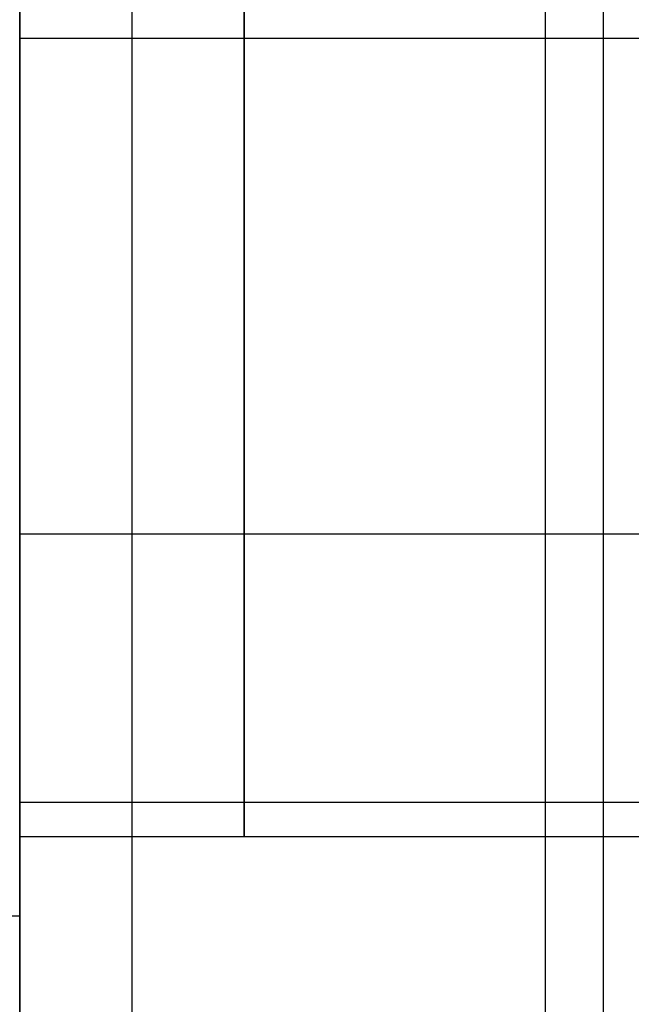
# Model space of a CAD drawing. Units: millimetres. Extents: x 1555 to 2666, y -496 to 1170.
# Drawn here: x 1582 to 1585, y -321 to -316 of the extents above; entities that cross this region are included whole.
import ezdxf

# ---------------------------------------------------------------- set-up
doc = ezdxf.new("R2010")
doc.units = ezdxf.units.MM
doc.header["$MEASUREMENT"] = 0
doc.layers.get('0').update_dxf_attribs({"color": 8, "linetype": 'CONTINUOUS'})

# ---------------------------------------------------------------- blocks, each defined once
blk = doc.blocks.new('sgBrepBlock__1643913952')
at = {"color": 0}
for p, q in [((-543.98, -825.8128, -30.9643), (-543.98, -355.8128, -30.9643)), ((-543.98, -650.8128, -252.4643), (-543.98, -640.8128, -243.4643)), ((-543.98, -640.8128, -428.4643), (-543.98, -650.8128, -419.4643))]:
    blk.add_line(p, q, dxfattribs=at)
for points in [[(-543.98, -611.8117, -194.9888), (-543.98, -614.1628, -197.0567), (-543.98, -616.593, -199.0311), (-543.98, -619.0986, -200.9088), (-543.98, -621.6758, -202.6871), (-543.98, -624.3206, -204.3631), (-543.98, -627.0289, -205.9344), (-543.98, -629.7967, -207.3985), (-543.98, -632.6196, -208.7531), (-543.98, -635.4934, -209.9963), (-543.98, -638.4136, -211.126), (-543.98, -641.3758, -212.1406), (-543.98, -644.3754, -213.0385), (-543.98, -647.4078, -213.8184), (-543.98, -650.4685, -214.479), (-543.98, -653.5527, -215.0193), (-543.98, -656.6556, -215.4385), (-543.98, -659.7726, -215.736), (-543.98, -662.8988, -215.9112)], [(-543.98, -663.1184, -56.0097), (-543.98, -659.9984, -56.1759), (-543.98, -656.8872, -56.4638), (-543.98, -653.7896, -56.873), (-543.98, -650.7104, -57.4028), (-543.98, -647.6542, -58.0524), (-543.98, -644.6257, -58.8209), (-543.98, -641.6295, -59.7071), (-543.98, -638.6703, -60.7095), (-543.98, -635.7524, -61.8268), (-543.98, -632.8804, -63.0572), (-543.98, -630.0586, -64.3987), (-543.98, -627.2913, -65.8495), (-543.98, -624.5828, -67.4072), (-543.98, -621.9372, -69.0694), (-543.98, -619.3585, -70.8337), (-543.98, -616.8507, -72.6973), (-543.98, -612.0628, -76.7112)], [(-543.98, -646.0771, -243.9621), (-543.98, -646.5906, -244.3024), (-543.98, -647.0821, -244.6735), (-543.98, -647.5498, -245.0742), (-543.98, -647.9919, -245.503), (-543.98, -648.4069, -245.9581), (-543.98, -648.793, -246.438), (-543.98, -649.1488, -246.9407), (-543.98, -649.4731, -247.4643), (-543.98, -649.7645, -248.0069), (-543.98, -650.0219, -248.5665), (-543.98, -650.2444, -249.1408), (-543.98, -650.4311, -249.7277), (-543.98, -650.5813, -250.325), (-543.98, -650.6945, -250.9304), (-543.98, -650.7702, -251.5416), (-543.98, -650.8128, -252.4643)], [(-543.98, -650.8128, -419.4643), (-543.98, -650.7939, -420.0799), (-543.98, -650.737, -420.6932), (-543.98, -650.6426, -421.3018), (-543.98, -650.5108, -421.9035), (-543.98, -650.3422, -422.4958), (-543.98, -650.1375, -423.0767), (-543.98, -649.8975, -423.6439), (-543.98, -649.6229, -424.1953), (-543.98, -649.315, -424.7286), (-543.98, -648.9748, -425.2421), (-543.98, -648.6036, -425.7336), (-543.98, -648.2029, -426.2013), (-543.98, -647.7742, -426.6434), (-543.98, -647.319, -427.0584), (-543.98, -646.8392, -427.4445), (-543.98, -646.3365, -427.8003), (-543.98, -645.8128, -428.1246)]]:
    blk.add_polyline3d(points, dxfattribs=at)
at = {"color": 0, "invisible_edges": 15}
for points in [[(-543.98, -825.8128, -30.9643), (-543.98, -355.8128, -30.9643), (-543.98, -664.8223, -55.9705)], [(-543.98, -664.8223, -55.9705), (-543.98, -355.8128, -30.9643), (-543.98, -650.4315, -57.4569)], [(-543.98, -640.8128, -243.4643), (-543.98, -619.2811, -280.3844), (-543.98, -650.8128, -252.4643)], [(-543.98, -650.8128, -252.4643), (-543.98, -628.4557, -292.5337), (-543.98, -635.2418, -306.1619)], [(-543.98, -639.4081, -351.1237), (-543.98, -635.2418, -365.7668), (-543.98, -702.3906, -404.8136)], [(-543.98, -650.8128, -252.4643), (-543.98, -635.2418, -306.1619), (-543.98, -639.4081, -320.805)], [(-543.98, -636.2854, -210.3157), (-543.98, -640.8128, -242.4643), (-543.98, -650.1892, -214.4239)], [(-543.98, -639.4081, -351.1237), (-543.98, -702.3906, -404.8136), (-543.98, -705.4164, -402.7184)], [(-543.98, -639.4081, -351.1237), (-543.98, -705.4164, -402.7184), (-543.98, -708.7614, -401.1836)], [(-543.98, -640.8128, -335.9643), (-543.98, -639.4081, -351.1237), (-543.98, -708.7614, -401.1836)], [(-543.98, -639.4081, -320.805), (-543.98, -742.1025, -400.2947), (-543.98, -745.8128, -399.9643)], [(-543.98, -639.4081, -320.805), (-543.98, -640.8128, -335.9643), (-543.98, -715.9919, -399.9651)], [(-543.98, -639.4081, -320.805), (-543.98, -719.6552, -400.3188), (-543.98, -742.1025, -400.2947)], [(-543.98, -639.4081, -320.805), (-543.98, -715.9919, -399.9651), (-543.98, -719.6552, -400.3188)], [(-543.98, -650.8128, -252.4643), (-543.98, -639.4081, -320.805), (-543.98, -745.8128, -399.9643)], [(-543.98, -640.8128, -335.9643), (-543.98, -708.7614, -401.1836), (-543.98, -712.3231, -400.2563)], [(-543.98, -640.8128, -335.9643), (-543.98, -712.3231, -400.2563), (-543.98, -715.9919, -399.9651)], [(-543.98, -650.1892, -214.4239), (-543.98, -640.8128, -242.4643), (-543.98, -642.7637, -242.6565)], [(-543.98, -640.8128, -429.4643), (-543.98, -725.8128, -450.9643), (-543.98, -642.7637, -429.2722)], [(-543.98, -650.1892, -214.4239), (-543.98, -642.7637, -242.6565), (-543.98, -644.6397, -243.2255)], [(-543.98, -642.7637, -429.2722), (-543.98, -725.8128, -450.9643), (-543.98, -705.3742, -439.1862)], [(-543.98, -642.7637, -429.2722), (-543.98, -705.3742, -439.1862), (-543.98, -644.6397, -428.7031)], [(-543.98, -650.1892, -214.4239), (-543.98, -644.6397, -243.2255), (-543.98, -646.3685, -244.1496)], [(-543.98, -644.6397, -428.7031), (-543.98, -705.3742, -439.1862), (-543.98, -702.3596, -437.0891)], [(-543.98, -644.6397, -428.7031), (-543.98, -702.3596, -437.0891), (-543.98, -646.3685, -427.779)], [(-543.98, -664.6062, -215.9552), (-543.98, -646.3685, -244.1496), (-543.98, -647.8839, -245.3933)], [(-543.98, -650.1892, -214.4239), (-543.98, -646.3685, -244.1496), (-543.98, -664.6062, -215.9552)], [(-543.98, -646.3685, -427.779), (-543.98, -699.7563, -434.499), (-543.98, -647.8839, -426.5354)], [(-543.98, -646.3685, -427.779), (-543.98, -702.3596, -437.0891), (-543.98, -699.7563, -434.499)], [(-543.98, -664.6062, -215.9552), (-543.98, -647.8839, -245.3933), (-543.98, -649.1275, -246.9086)], [(-543.98, -647.8839, -426.5354), (-543.98, -699.7563, -434.499), (-543.98, -697.644, -431.495)], [(-543.98, -649.1275, -425.02), (-543.98, -647.8839, -426.5354), (-543.98, -697.644, -431.495)], [(-543.98, -664.6062, -215.9552), (-543.98, -649.1275, -246.9086), (-543.98, -650.0516, -248.6375)], [(-543.98, -649.1275, -425.02), (-543.98, -697.644, -431.495), (-543.98, -696.0874, -428.1689)], [(-543.98, -650.0516, -423.2912), (-543.98, -649.1275, -425.02), (-543.98, -696.0874, -428.1689)], [(-543.98, -679.0628, -214.8594), (-543.98, -650.0516, -248.6375), (-543.98, -650.6207, -250.5134)], [(-543.98, -664.6062, -215.9552), (-543.98, -650.0516, -248.6375), (-543.98, -679.0628, -214.8594)], [(-543.98, -650.0516, -423.2912), (-543.98, -696.0874, -428.1689), (-543.98, -695.1339, -424.6226)], [(-543.98, -650.6207, -421.4152), (-543.98, -650.0516, -423.2912), (-543.98, -695.1339, -424.6226)], [(-543.98, -679.0628, -214.8594), (-543.98, -650.6207, -250.5134), (-543.98, -650.8128, -252.4643)], [(-543.98, -650.6207, -421.4152), (-543.98, -695.1339, -424.6226), (-543.98, -694.8128, -420.9643)], [(-543.98, -650.8128, -419.4643), (-543.98, -650.6207, -421.4152), (-543.98, -694.8128, -420.9643)], [(-543.98, -650.8128, -252.4643), (-543.98, -745.8128, -399.9643), (-543.98, -693.0842, -211.1725)], [(-543.98, -679.0628, -214.8594), (-543.98, -650.8128, -252.4643), (-543.98, -693.0842, -211.1725)], [(-543.98, -650.8128, -419.4643), (-543.98, -694.8128, -420.9643), (-543.98, -695.1353, -417.2981)], [(-543.98, -650.8128, -419.4643), (-543.98, -695.1353, -417.2981), (-543.98, -696.0929, -413.7445)], [(-543.98, -650.8128, -419.4643), (-543.98, -696.0929, -413.7445), (-543.98, -697.6562, -410.4127)], [(-543.98, -650.8128, -419.4643), (-543.98, -697.6562, -410.4127), (-543.98, -699.7772, -407.4049)]]:
    blk.add_3dface(points, dxfattribs=at)
blk = doc.blocks.new('sgBrepBlock__1643914128')
at = {"color": 0, "invisible_edges": 15}
blk.add_3dface([(-543.98, -825.8128, -460.9643), (-543.98, -448.3128, -460.9643), (-553.4992, -745.3976, -460.9643)], dxfattribs=at)
blk = doc.blocks.new('sgBrepBlock__1643918704')
at = {"color": 0, "invisible_edges": 15}
for points in [[(-519.98, 663.7741, -510.9643), (-569.98, -685.8128, -510.9643), (-569.98, 664.1872, -510.9643)], [(-519.98, 663.7741, -510.9643), (-519.98, -685.8128, -510.9643), (-569.98, -685.8128, -510.9643)]]:
    blk.add_3dface(points, dxfattribs=at)
blk = doc.blocks.new('sgBrepBlock__1643919056')
at = {"color": 0}
blk.add_line((-540.73, -825.8128, -485.7837), (-540.73, 664.1872, -485.7837), dxfattribs=at)
for points in [[(-543.3536, -825.8128, -481.8572), (-543.3536, 664.1872, -481.8572)], [(-541.0535, -825.8128, -484.1573), (-541.0535, 664.1872, -484.1573)]]:
    blk.add_spline(points, degree=3, dxfattribs=at)
at = {"color": 0, "invisible_edges": 15}
for points in [[(-543.8169, 664.1872, -481.6959), (-544.5879, -825.8128, -481.5518), (-543.8169, -825.8128, -481.6959)], [(-543.8169, 664.1872, -481.6959), (-544.5879, 664.1872, -481.5518), (-544.5879, -825.8128, -481.5518)], [(-543.0856, 664.1872, -481.9792), (-543.8169, -825.8128, -481.6959), (-543.0856, -825.8128, -481.9792)], [(-543.0856, 664.1872, -481.9792), (-543.8169, 664.1872, -481.6959), (-543.8169, -825.8128, -481.6959)], [(-542.4188, 664.1872, -482.3921), (-543.0856, -825.8128, -481.9792), (-542.4188, -825.8128, -482.3921)], [(-542.4188, 664.1872, -482.3921), (-543.0856, 664.1872, -481.9792), (-543.0856, -825.8128, -481.9792)], [(-541.8392, 664.1872, -482.9205), (-542.4188, -825.8128, -482.3921), (-541.8392, -825.8128, -482.9205)], [(-541.8392, 664.1872, -482.9205), (-542.4188, 664.1872, -482.3921), (-542.4188, -825.8128, -482.3921)], [(-541.3666, 664.1872, -483.5463), (-541.8392, -825.8128, -482.9205), (-541.3666, -825.8128, -483.5463)], [(-541.3666, 664.1872, -483.5463), (-541.8392, 664.1872, -482.9205), (-541.8392, -825.8128, -482.9205)], [(-541.017, 664.1872, -484.2484), (-541.3666, -825.8128, -483.5463), (-541.017, -825.8128, -484.2484)], [(-541.017, 664.1872, -484.2484), (-541.3666, 664.1872, -483.5463), (-541.3666, -825.8128, -483.5463)], [(-540.8024, 664.1872, -485.0027), (-541.017, 664.1872, -484.2484), (-541.017, -825.8128, -484.2484)], [(-540.8024, 664.1872, -485.0027), (-541.017, -825.8128, -484.2484), (-540.8024, -825.8128, -485.0027)], [(-540.73, 664.1872, -485.7837), (-540.8024, 664.1872, -485.0027), (-540.8024, -825.8128, -485.0027)], [(-540.73, 664.1872, -485.7837), (-540.8024, -825.8128, -485.0027), (-540.73, -825.8128, -485.7837)]]:
    blk.add_3dface(points, dxfattribs=at)
blk = doc.blocks.new('sgBrepBlock__1643919936')
at = {"color": 0}
blk.add_line((-540.73, -825.8128, -485.7837), (-540.73, 664.1872, -485.7837), dxfattribs=at)
for points in [[(-543.3536, -825.8128, -489.7102), (-543.3536, 664.1872, -489.7102)], [(-541.0535, -825.8128, -487.4101), (-541.0535, 664.1872, -487.4101)]]:
    blk.add_spline(points, degree=3, dxfattribs=at)
at = {"color": 0, "invisible_edges": 15}
for points in [[(-543.8169, 664.1872, -489.8714), (-543.8169, -825.8128, -489.8714), (-544.5879, -825.8128, -490.0156)], [(-544.5879, 664.1872, -490.0156), (-543.8169, 664.1872, -489.8714), (-544.5879, -825.8128, -490.0156)], [(-543.0856, 664.1872, -489.5881), (-543.0856, -825.8128, -489.5881), (-543.8169, -825.8128, -489.8714)], [(-543.8169, 664.1872, -489.8714), (-543.0856, 664.1872, -489.5881), (-543.8169, -825.8128, -489.8714)], [(-542.4188, 664.1872, -489.1753), (-542.4188, -825.8128, -489.1753), (-543.0856, -825.8128, -489.5881)], [(-543.0856, 664.1872, -489.5881), (-542.4188, 664.1872, -489.1753), (-543.0856, -825.8128, -489.5881)], [(-541.8392, 664.1872, -488.6469), (-541.8392, -825.8128, -488.6469), (-542.4188, -825.8128, -489.1753)], [(-542.4188, 664.1872, -489.1753), (-541.8392, 664.1872, -488.6469), (-542.4188, -825.8128, -489.1753)], [(-541.3666, 664.1872, -488.021), (-541.3666, -825.8128, -488.021), (-541.8392, -825.8128, -488.6469)], [(-541.8392, 664.1872, -488.6469), (-541.3666, 664.1872, -488.021), (-541.8392, -825.8128, -488.6469)], [(-541.017, 664.1872, -487.319), (-541.017, -825.8128, -487.319), (-541.3666, -825.8128, -488.021)], [(-541.3666, 664.1872, -488.021), (-541.017, 664.1872, -487.319), (-541.3666, -825.8128, -488.021)], [(-540.8024, 664.1872, -486.5646), (-540.8024, -825.8128, -486.5646), (-541.017, -825.8128, -487.319)], [(-541.017, 664.1872, -487.319), (-540.8024, 664.1872, -486.5646), (-541.017, -825.8128, -487.319)], [(-540.73, 664.1872, -485.7837), (-540.73, -825.8128, -485.7837), (-540.8024, -825.8128, -486.5646)], [(-540.8024, 664.1872, -486.5646), (-540.73, 664.1872, -485.7837), (-540.8024, -825.8128, -486.5646)]]:
    blk.add_3dface(points, dxfattribs=at)
blk = doc.blocks.new('sgBrepBlock__1643922576')
at = {"color": 0}
blk.add_line((-543.98, -825.8128, -30.9643), (-543.98, -355.8128, -30.9643), dxfattribs=at)
at = {"color": 0, "invisible_edges": 15}
for points in [[(-533.98, -815.8128, -30.9643), (-533.98, -355.8128, -30.9643), (-543.98, -355.8128, -30.9643)], [(-543.98, -825.8128, -30.9643), (-533.98, -815.8128, -30.9643), (-543.98, -355.8128, -30.9643)]]:
    blk.add_3dface(points, dxfattribs=at)
blk = doc.blocks.new('sgBrepBlock__1643923456')
at = {"color": 0}
blk.add_line((-533.98, -650.8128, -252.4643), (-543.98, -650.8128, -252.4643), dxfattribs=at)
blk.add_polyline3d([(-543.98, -646.0771, -243.9621), (-543.98, -646.5906, -244.3024), (-543.98, -647.0821, -244.6735), (-543.98, -647.5498, -245.0742), (-543.98, -647.9919, -245.503), (-543.98, -648.4069, -245.9581), (-543.98, -648.793, -246.438), (-543.98, -649.1488, -246.9407), (-543.98, -649.4731, -247.4643), (-543.98, -649.7645, -248.0069), (-543.98, -650.0219, -248.5665), (-543.98, -650.2444, -249.1408), (-543.98, -650.4311, -249.7277), (-543.98, -650.5813, -250.325), (-543.98, -650.6945, -250.9304), (-543.98, -650.7702, -251.5416), (-543.98, -650.8128, -252.4643)], dxfattribs=at)
for points in [[(-542.73, -650.8128, -252.4643), (-542.73, -650.7939, -251.8487), (-542.73, -650.737, -251.2354), (-542.73, -650.6426, -250.6268), (-542.73, -650.5108, -250.0252), (-542.73, -650.3422, -249.4328), (-542.73, -650.1375, -248.8519), (-542.73, -649.8975, -248.2847), (-542.73, -649.6229, -247.7334), (-542.73, -649.315, -247.2), (-542.73, -648.9748, -246.6866), (-542.73, -648.6036, -246.1951), (-542.73, -648.2029, -245.7274), (-542.73, -647.7742, -245.2852), (-542.73, -647.319, -244.8703), (-542.73, -646.8392, -244.4841), (-542.73, -646.3365, -244.1283), (-542.73, -645.8128, -243.8041), (-542.73, -645.2702, -243.5127), (-542.73, -644.7107, -243.2553), (-542.73, -644.1364, -243.0328), (-542.73, -643.5495, -242.8461), (-542.73, -642.9522, -242.6958), (-542.73, -642.3467, -242.5827), (-542.73, -641.7355, -242.507), (-542.73, -640.8128, -242.4643)], [(-533.98, -646.3685, -244.1496), (-543.98, -646.3685, -244.1496)], [(-533.98, -649.1275, -246.9086), (-543.98, -649.1275, -246.9086)], [(-533.98, -650.6207, -250.5134), (-543.98, -650.6207, -250.5134)]]:
    blk.add_spline(points, degree=3, dxfattribs=at)
at = {"color": 0, "invisible_edges": 15}
for points in [[(-543.98, -644.6397, -243.2255), (-533.98, -646.3685, -244.1496), (-533.98, -644.6397, -243.2255)], [(-543.98, -644.6397, -243.2255), (-543.98, -646.3685, -244.1496), (-533.98, -646.3685, -244.1496)], [(-543.98, -647.8839, -245.3933), (-533.98, -647.8839, -245.3933), (-533.98, -646.3685, -244.1496)], [(-543.98, -646.3685, -244.1496), (-543.98, -647.8839, -245.3933), (-533.98, -646.3685, -244.1496)], [(-543.98, -647.8839, -245.3933), (-533.98, -649.1275, -246.9086), (-533.98, -647.8839, -245.3933)], [(-543.98, -647.8839, -245.3933), (-543.98, -649.1275, -246.9086), (-533.98, -649.1275, -246.9086)], [(-543.98, -649.1275, -246.9086), (-533.98, -650.0516, -248.6375), (-533.98, -649.1275, -246.9086)], [(-543.98, -649.1275, -246.9086), (-543.98, -650.0516, -248.6375), (-533.98, -650.0516, -248.6375)], [(-543.98, -650.0516, -248.6375), (-533.98, -650.6207, -250.5134), (-533.98, -650.0516, -248.6375)], [(-543.98, -650.0516, -248.6375), (-543.98, -650.6207, -250.5134), (-533.98, -650.6207, -250.5134)], [(-543.98, -650.6207, -250.5134), (-543.98, -650.8128, -252.4643), (-533.98, -650.8128, -252.4643)], [(-543.98, -650.6207, -250.5134), (-533.98, -650.8128, -252.4643), (-533.98, -650.6207, -250.5134)]]:
    blk.add_3dface(points, dxfattribs=at)
blk = doc.blocks.new('sgBrepBlock__1643923632')
at = {"color": 0}
for p, q in [((-543.98, -650.8128, -252.4643), (-543.98, -640.8128, -243.4643)), ((-533.98, -650.8128, -252.4643), (-543.98, -650.8128, -252.4643))]:
    blk.add_line(p, q, dxfattribs=at)
at = {"color": 0, "invisible_edges": 15}
for points in [[(-543.98, -650.8128, -252.4643), (-533.98, -640.8128, -243.4643), (-543.98, -640.8128, -243.4643)], [(-533.98, -650.8128, -252.4643), (-533.98, -640.8128, -243.4643), (-543.98, -650.8128, -252.4643)]]:
    blk.add_3dface(points, dxfattribs=at)
blk = doc.blocks.new('sgBrepBlock__1643924688')
at = {"color": 0}
for p in [(-543.98, -640.8128, -428.4643), (-533.98, -650.8128, -419.4643)]:
    blk.add_line(p, (-543.98, -650.8128, -419.4643), dxfattribs=at)
at = {"color": 0, "invisible_edges": 15}
for points in [[(-543.98, -640.8128, -428.4643), (-533.98, -650.8128, -419.4643), (-543.98, -650.8128, -419.4643)], [(-533.98, -640.8128, -428.4643), (-533.98, -650.8128, -419.4643), (-543.98, -640.8128, -428.4643)]]:
    blk.add_3dface(points, dxfattribs=at)
blk = doc.blocks.new('sgBrepBlock__1643924864')
at = {"color": 0}
blk.add_line((-533.98, -650.8128, -419.4643), (-543.98, -650.8128, -419.4643), dxfattribs=at)
blk.add_polyline3d([(-543.98, -650.8128, -419.4643), (-543.98, -650.7939, -420.0799), (-543.98, -650.737, -420.6932), (-543.98, -650.6426, -421.3018), (-543.98, -650.5108, -421.9035), (-543.98, -650.3422, -422.4958), (-543.98, -650.1375, -423.0767), (-543.98, -649.8975, -423.6439), (-543.98, -649.6229, -424.1953), (-543.98, -649.315, -424.7286), (-543.98, -648.9748, -425.2421), (-543.98, -648.6036, -425.7336), (-543.98, -648.2029, -426.2013), (-543.98, -647.7742, -426.6434), (-543.98, -647.319, -427.0584), (-543.98, -646.8392, -427.4445), (-543.98, -646.3365, -427.8003), (-543.98, -645.8128, -428.1246)], dxfattribs=at)
for points in [[(-542.73, -640.8128, -429.4643), (-542.73, -641.4284, -429.4454), (-542.73, -642.0417, -429.3885), (-542.73, -642.6503, -429.2941), (-542.73, -643.252, -429.1623), (-542.73, -643.8443, -428.9937), (-542.73, -644.4252, -428.789), (-542.73, -644.9924, -428.549), (-542.73, -645.5438, -428.2744), (-542.73, -646.0771, -427.9665), (-542.73, -646.5906, -427.6263), (-542.73, -647.0821, -427.2551), (-542.73, -647.5498, -426.8544), (-542.73, -647.9919, -426.4257), (-542.73, -648.4069, -425.9705), (-542.73, -648.793, -425.4907), (-542.73, -649.1488, -424.988), (-542.73, -649.4731, -424.4643), (-542.73, -649.7645, -423.9217), (-542.73, -650.0219, -423.3622), (-542.73, -650.2444, -422.7879), (-542.73, -650.4311, -422.201), (-542.73, -650.5813, -421.6037), (-542.73, -650.6945, -420.9982), (-542.73, -650.7702, -420.387), (-542.73, -650.8128, -419.4643)], [(-533.98, -646.3685, -427.779), (-543.98, -646.3685, -427.779)], [(-533.98, -649.1275, -425.02), (-543.98, -649.1275, -425.02)], [(-533.98, -650.6207, -421.4152), (-543.98, -650.6207, -421.4152)]]:
    blk.add_spline(points, degree=3, dxfattribs=at)
at = {"color": 0, "invisible_edges": 15}
for points in [[(-543.98, -646.3685, -427.779), (-533.98, -644.6397, -428.7031), (-533.98, -646.3685, -427.779)], [(-543.98, -646.3685, -427.779), (-543.98, -644.6397, -428.7031), (-533.98, -644.6397, -428.7031)], [(-543.98, -647.8839, -426.5354), (-533.98, -646.3685, -427.779), (-533.98, -647.8839, -426.5354)], [(-543.98, -647.8839, -426.5354), (-543.98, -646.3685, -427.779), (-533.98, -646.3685, -427.779)], [(-543.98, -649.1275, -425.02), (-533.98, -647.8839, -426.5354), (-533.98, -649.1275, -425.02)], [(-543.98, -649.1275, -425.02), (-543.98, -647.8839, -426.5354), (-533.98, -647.8839, -426.5354)], [(-543.98, -650.0516, -423.2912), (-533.98, -649.1275, -425.02), (-533.98, -650.0516, -423.2912)], [(-543.98, -650.0516, -423.2912), (-543.98, -649.1275, -425.02), (-533.98, -649.1275, -425.02)], [(-543.98, -650.0516, -423.2912), (-533.98, -650.0516, -423.2912), (-533.98, -650.6207, -421.4152)], [(-543.98, -650.6207, -421.4152), (-543.98, -650.0516, -423.2912), (-533.98, -650.6207, -421.4152)], [(-543.98, -650.8128, -419.4643), (-533.98, -650.6207, -421.4152), (-533.98, -650.8128, -419.4643)], [(-543.98, -650.8128, -419.4643), (-543.98, -650.6207, -421.4152), (-533.98, -650.6207, -421.4152)]]:
    blk.add_3dface(points, dxfattribs=at)
blk = doc.blocks.new('sgBrepBlock__1643928208')
at = {"color": 0}
blk.add_polyline3d([(-543.98, -611.8117, -194.9888), (-543.98, -614.1628, -197.0567), (-543.98, -616.593, -199.0311), (-543.98, -619.0986, -200.9088), (-543.98, -621.6758, -202.6871), (-543.98, -624.3206, -204.3631), (-543.98, -627.0289, -205.9344), (-543.98, -629.7967, -207.3985), (-543.98, -632.6196, -208.7531), (-543.98, -635.4934, -209.9963), (-543.98, -638.4136, -211.126), (-543.98, -641.3758, -212.1406), (-543.98, -644.3754, -213.0385), (-543.98, -647.4078, -213.8184), (-543.98, -650.4685, -214.479), (-543.98, -653.5527, -215.0193), (-543.98, -656.6556, -215.4385), (-543.98, -659.7726, -215.736), (-543.98, -662.8988, -215.9112)], dxfattribs=at)
at = {"color": 0, "invisible_edges": 15}
for points in [[(-543.98, -636.2854, -210.3157), (-545.98, -650.1892, -214.4239), (-545.98, -636.2854, -210.3157)], [(-543.98, -636.2854, -210.3157), (-543.98, -650.1892, -214.4239), (-545.98, -650.1892, -214.4239)], [(-543.98, -664.6062, -215.9552), (-545.98, -664.6062, -215.9552), (-545.98, -650.1892, -214.4239)], [(-543.98, -650.1892, -214.4239), (-543.98, -664.6062, -215.9552), (-545.98, -650.1892, -214.4239)]]:
    blk.add_3dface(points, dxfattribs=at)
blk = doc.blocks.new('sgBrepBlock__1643929264')
at = {"color": 0}
blk.add_polyline3d([(-543.98, -663.1184, -56.0097), (-543.98, -659.9984, -56.1759), (-543.98, -656.8872, -56.4638), (-543.98, -653.7896, -56.873), (-543.98, -650.7104, -57.4028), (-543.98, -647.6542, -58.0524), (-543.98, -644.6257, -58.8209), (-543.98, -641.6295, -59.7071), (-543.98, -638.6703, -60.7095), (-543.98, -635.7524, -61.8268), (-543.98, -632.8804, -63.0572), (-543.98, -630.0586, -64.3987), (-543.98, -627.2913, -65.8495), (-543.98, -624.5828, -67.4072), (-543.98, -621.9372, -69.0694), (-543.98, -619.3585, -70.8337), (-543.98, -616.8507, -72.6973), (-543.98, -612.0628, -76.7112)], dxfattribs=at)
at = {"color": 0, "invisible_edges": 15}
for points in [[(-543.98, -650.4315, -57.4569), (-545.98, -636.5438, -61.5108), (-545.98, -650.4315, -57.4569)], [(-543.98, -650.4315, -57.4569), (-543.98, -636.5438, -61.5108), (-545.98, -636.5438, -61.5108)], [(-543.98, -664.8223, -55.9705), (-545.98, -650.4315, -57.4569), (-545.98, -664.8223, -55.9705)], [(-543.98, -664.8223, -55.9705), (-543.98, -650.4315, -57.4569), (-545.98, -650.4315, -57.4569)]]:
    blk.add_3dface(points, dxfattribs=at)
blk = doc.blocks.new('sgBrepBlock__1648332368')
at = {"color": 0}
blk.add_polyline3d([(-543.98, -641.0568, -107.069), (-543.98, -642.8826, -105.5998), (-543.98, -644.7953, -104.2458), (-543.98, -646.7878, -103.0121), (-543.98, -648.8525, -101.9034), (-543.98, -650.9815, -100.9239), (-543.98, -653.1667, -100.0773), (-543.98, -655.3999, -99.3669), (-543.98, -657.6727, -98.7952), (-543.98, -659.9763, -98.3646), (-543.98, -662.302, -98.0766), (-543.98, -664.6411, -97.9324)], dxfattribs=at)
blk.add_spline([(-545.98, -651.2517, -100.8107), (-543.98, -651.2517, -100.8107)], degree=3, dxfattribs=at)
at = {"color": 0, "invisible_edges": 15}
for points in [[(-543.98, -648.8525, -101.9034), (-545.98, -642.8826, -105.5998), (-545.98, -648.8525, -101.9034)], [(-543.98, -648.8525, -101.9034), (-543.98, -642.8826, -105.5998), (-545.98, -642.8826, -105.5998)], [(-543.98, -655.3999, -99.3669), (-545.98, -648.8525, -101.9034), (-545.98, -655.3999, -99.3669)], [(-543.98, -655.3999, -99.3669), (-543.98, -648.8525, -101.9034), (-545.98, -648.8525, -101.9034)]]:
    blk.add_3dface(points, dxfattribs=at)
blk = doc.blocks.new('sgBrepBlock__1648333424')
at = {"color": 0}
for points in [[(-543.98, -662.302, -173.852), (-543.98, -659.9763, -173.564), (-543.98, -657.6727, -173.1334), (-543.98, -655.3999, -172.5618), (-543.98, -653.1667, -171.8513), (-543.98, -650.9815, -171.0048), (-543.98, -648.8525, -170.0253), (-543.98, -646.7878, -168.9166), (-543.98, -644.7953, -167.6829), (-543.98, -642.8826, -166.3289), (-543.98, -641.0568, -164.8597), (-543.98, -639.3249, -163.2809), (-543.98, -637.6935, -161.5984), (-543.98, -636.1688, -159.8188), (-543.98, -634.7565, -157.9486), (-543.98, -633.4621, -155.9951), (-543.98, -632.2903, -153.9655), (-543.98, -631.2457, -151.8677), (-543.98, -630.3323, -149.7096), (-543.98, -629.5534, -147.4993), (-543.98, -628.912, -145.2452), (-543.98, -628.4107, -142.956), (-543.98, -628.0512, -140.6402), (-543.98, -627.7628, -135.9643)], [(-543.98, -641.0568, -107.069), (-543.98, -642.8826, -105.5998), (-543.98, -644.7953, -104.2458), (-543.98, -646.7878, -103.0121), (-543.98, -648.8525, -101.9034), (-543.98, -650.9815, -100.9239), (-543.98, -653.1667, -100.0773), (-543.98, -655.3999, -99.3669), (-543.98, -657.6727, -98.7952), (-543.98, -659.9763, -98.3646), (-543.98, -662.302, -98.0766), (-543.98, -664.6411, -97.9324)], [(-543.98, -663.6582, -170.8979), (-543.98, -661.5117, -170.699), (-543.98, -659.3816, -170.3684), (-543.98, -657.2758, -169.9072), (-543.98, -655.2025, -169.3173), (-543.98, -653.1694, -168.6008), (-543.98, -651.1842, -167.7606), (-543.98, -649.2545, -166.7997), (-543.98, -647.3877, -165.7219), (-543.98, -645.5907, -164.5312), (-543.98, -643.8705, -163.2321), (-543.98, -642.2335, -161.8296), (-543.98, -640.6859, -160.329)], [(-543.98, -640.6859, -111.5996), (-543.98, -642.2335, -110.099), (-543.98, -643.8705, -108.6965), (-543.98, -645.5907, -107.3974), (-543.98, -647.3877, -106.2067), (-543.98, -649.2545, -105.1289), (-543.98, -651.1842, -104.168), (-543.98, -653.1694, -103.3278), (-543.98, -655.2025, -102.6114), (-543.98, -657.2758, -102.0214), (-543.98, -659.3816, -101.5603), (-543.98, -661.5117, -101.2296), (-543.98, -665.8128, -100.9643)]]:
    blk.add_polyline3d(points, dxfattribs=at)
at = {"color": 0, "invisible_edges": 15}
for points in [[(-543.98, -642.8826, -105.5998), (-543.98, -642.2335, -110.099), (-543.98, -647.3877, -106.2067)], [(-543.98, -642.2335, -161.8296), (-543.98, -642.8826, -166.3289), (-543.98, -647.3877, -165.7219)], [(-543.98, -642.8826, -166.3289), (-543.98, -648.8525, -170.0253), (-543.98, -647.3877, -165.7219)], [(-543.98, -642.8826, -105.5998), (-543.98, -647.3877, -106.2067), (-543.98, -648.8525, -101.9034)], [(-543.98, -647.3877, -165.7219), (-543.98, -648.8525, -170.0253), (-543.98, -653.1694, -168.6008)], [(-543.98, -648.8525, -101.9034), (-543.98, -647.3877, -106.2067), (-543.98, -653.1694, -103.3278)], [(-543.98, -648.8525, -170.0253), (-543.98, -655.3999, -172.5618), (-543.98, -653.1694, -168.6008)], [(-543.98, -648.8525, -101.9034), (-543.98, -653.1694, -103.3278), (-543.98, -655.3999, -99.3669)]]:
    blk.add_3dface(points, dxfattribs=at)
blk = doc.blocks.new('sgBrepBlock__1648333776')
at = {"color": 0}
for points in [[(-543.98, -663.6582, -170.8979), (-543.98, -661.5117, -170.699), (-543.98, -659.3816, -170.3684), (-543.98, -657.2758, -169.9072), (-543.98, -655.2025, -169.3173), (-543.98, -653.1694, -168.6008), (-543.98, -651.1842, -167.7606), (-543.98, -649.2545, -166.7997), (-543.98, -647.3877, -165.7219), (-543.98, -645.5907, -164.5312), (-543.98, -643.8705, -163.2321), (-543.98, -642.2335, -161.8296), (-543.98, -640.6859, -160.329)], [(-543.98, -640.6859, -111.5996), (-543.98, -642.2335, -110.099), (-543.98, -643.8705, -108.6965), (-543.98, -645.5907, -107.3974), (-543.98, -647.3877, -106.2067), (-543.98, -649.2545, -105.1289), (-543.98, -651.1842, -104.168), (-543.98, -653.1694, -103.3278), (-543.98, -655.2025, -102.6114), (-543.98, -657.2758, -102.0214), (-543.98, -659.3816, -101.5603), (-543.98, -661.5117, -101.2296), (-543.98, -665.8128, -100.9643)]]:
    blk.add_polyline3d(points, dxfattribs=at)
at = {"color": 0, "invisible_edges": 15}
for points in [[(514.02, -642.2335, -161.8296), (-543.98, -647.3877, -165.7219), (-543.98, -642.2335, -161.8296)], [(514.02, -642.2335, -161.8296), (514.02, -647.3877, -165.7219), (-543.98, -647.3877, -165.7219)], [(514.02, -642.2335, -110.099), (-543.98, -642.2335, -110.099), (-543.98, -647.3877, -106.2067)], [(514.02, -647.3877, -106.2067), (514.02, -642.2335, -110.099), (-543.98, -647.3877, -106.2067)], [(514.02, -647.3877, -165.7219), (-543.98, -653.1694, -168.6008), (-543.98, -647.3877, -165.7219)], [(514.02, -647.3877, -165.7219), (514.02, -653.1694, -168.6008), (-543.98, -653.1694, -168.6008)], [(514.02, -647.3877, -106.2067), (-543.98, -647.3877, -106.2067), (-543.98, -653.1694, -103.3278)], [(514.02, -653.1694, -103.3278), (514.02, -647.3877, -106.2067), (-543.98, -653.1694, -103.3278)]]:
    blk.add_3dface(points, dxfattribs=at)
blk = doc.blocks.new('sgBrepBlock__1648334480')
at = {"color": 0}
blk.add_polyline3d([(-543.98, -662.302, -173.852), (-543.98, -659.9763, -173.564), (-543.98, -657.6727, -173.1334), (-543.98, -655.3999, -172.5618), (-543.98, -653.1667, -171.8513), (-543.98, -650.9815, -171.0048), (-543.98, -648.8525, -170.0253), (-543.98, -646.7878, -168.9166), (-543.98, -644.7953, -167.6829), (-543.98, -642.8826, -166.3289), (-543.98, -641.0568, -164.8597), (-543.98, -639.3249, -163.2809), (-543.98, -637.6935, -161.5984), (-543.98, -636.1688, -159.8188), (-543.98, -634.7565, -157.9486), (-543.98, -633.4621, -155.9951), (-543.98, -632.2903, -153.9655), (-543.98, -631.2457, -151.8677), (-543.98, -630.3323, -149.7096), (-543.98, -629.5534, -147.4993), (-543.98, -628.912, -145.2452), (-543.98, -628.4107, -142.956), (-543.98, -628.0512, -140.6402), (-543.98, -627.7628, -135.9643)], dxfattribs=at)
blk.add_spline([(-545.98, -651.2517, -171.1179), (-543.98, -651.2517, -171.1179)], degree=3, dxfattribs=at)
at = {"color": 0, "invisible_edges": 15}
for points in [[(-543.98, -642.8826, -166.3289), (-545.98, -648.8525, -170.0253), (-545.98, -642.8826, -166.3289)], [(-543.98, -642.8826, -166.3289), (-543.98, -648.8525, -170.0253), (-545.98, -648.8525, -170.0253)], [(-543.98, -655.3999, -172.5618), (-545.98, -655.3999, -172.5618), (-545.98, -648.8525, -170.0253)], [(-543.98, -648.8525, -170.0253), (-543.98, -655.3999, -172.5618), (-545.98, -648.8525, -170.0253)]]:
    blk.add_3dface(points, dxfattribs=at)
blk = doc.blocks.new('sgBrepBlock_RG_DN65_2_1538387216')
at = {"color": 0}
for name in ['sgBrepBlock__1643914128', 'sgBrepBlock__1643918704', 'sgBrepBlock__1643919056', 'sgBrepBlock__1643919936', 'sgBrepBlock__1643913952', 'sgBrepBlock__1643922576', 'sgBrepBlock__1643928208', 'sgBrepBlock__1643929264', 'sgBrepBlock__1648332368', 'sgBrepBlock__1648334480', 'sgBrepBlock__1648333424', 'sgBrepBlock__1648333776', 'sgBrepBlock__1643923456', 'sgBrepBlock__1643923632', 'sgBrepBlock__1643924688', 'sgBrepBlock__1643924864']:
    blk.add_blockref(name, (0, 0), dxfattribs=at)

msp = doc.modelspace()

# ---------------------------------------------------------------- block references
at = {"color": 0}
msp.add_blockref('sgBrepBlock_RG_DN65_2_1538387216', (2126.0114, 330.3058), dxfattribs=at)

doc.saveas('drawing.dxf')
